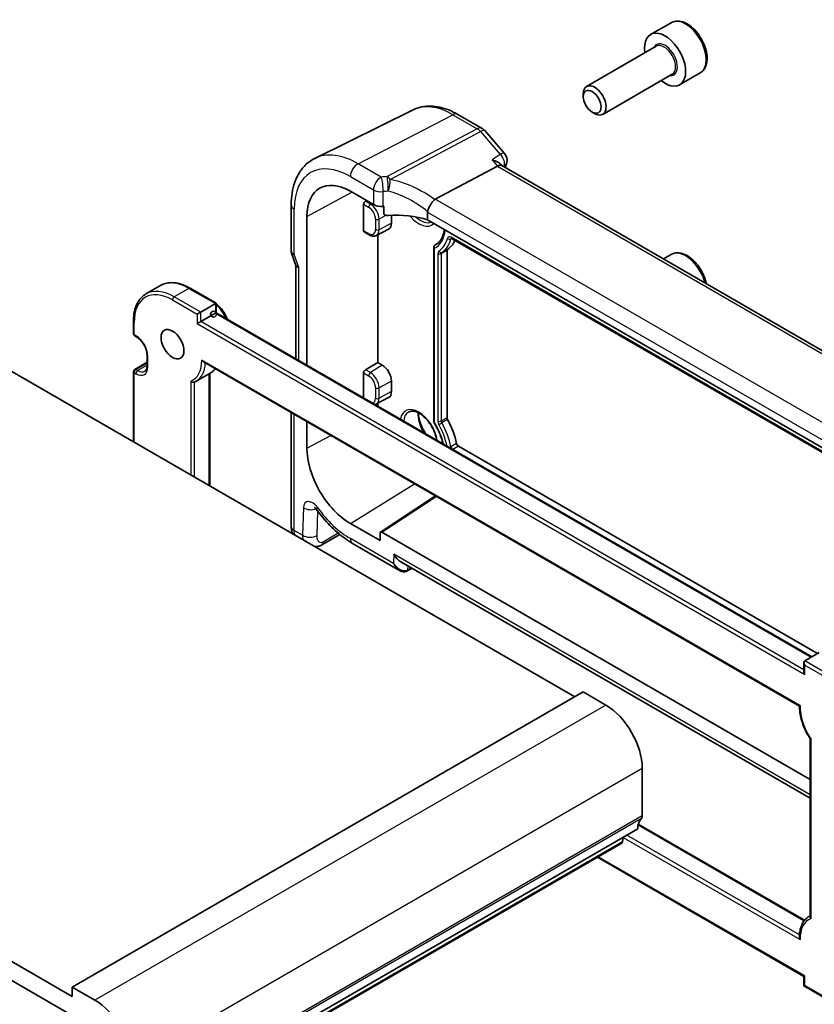
# Model space of a CAD drawing. Units: millimetres. Extents: x 22 to 2603, y 12 to 574.
# Drawn here: x 424 to 485, y 226 to 302 of the extents above; entities that cross this region are included whole.
import ezdxf

# ---------------------------------------------------------------- set-up
doc = ezdxf.new("R2010")
doc.units = ezdxf.units.MM
doc.header["$LTSCALE"] = 1.5
doc.layers.add('Visible (ISO)', color=7, linetype='Continuous', lineweight=35)
doc.layers.add('Visible Narrow (ISO)', color=7, linetype='Continuous', lineweight=25)

msp = doc.modelspace()

# ---------------------------------------------------------------- linework, layer by layer
at = {"layer": 'Visible (ISO)'}
for p, q in [((474.3956, 301.605), (472.8046, 300.6865)), ((473.2339, 299.7796), (467.8429, 296.6671)), ((474.4839, 297.6145), (469.0929, 294.5021)), ((476.6456, 297.7079), (475.0546, 296.7893)), ((467.584, 295.8695), (467.584, 296.0949)), ((454.3992, 294.8595), (446.783, 291.0913)), ((457.854, 294.5007), (459.7436, 293.4097)), ((468.2727, 294.6767), (468.4679, 294.564)), ((459.9483, 293.2406), (461.479, 291.4731)), ((456.1108, 287.9328), (460.9295, 290.4893)), ((461.2832, 290.5224), (461.1978, 290.6209)), ((503.8532, 265.9445), (461.261, 290.5352)), ((449.5344, 288.5414), (451.3267, 287.5066)), ((450.6993, 287.7754), (450.7802, 287.8221)), ((444.9464, 287.4935), (444.9464, 283.9409)), ((450.558, 285.4876), (450.558, 287.5361)), ((452.1339, 286.8073), (452.1339, 287.3789)), ((455.5229, 286.9325), (455.5229, 286.319)), ((446.1672, 275.0708), (446.1672, 286.5974)), ((452.7164, 286.683), (452.7164, 286.0822)), ((497.9931, 261.7989), (455.5229, 286.319)), ((450.6009, 285.3952), (450.99, 285.1705)), ((451.5503, 285.1238), (452.4968, 285.6176)), ((451.6557, 275.2636), (451.6557, 285.1788)), ((457.3802, 284.8905), (498.4012, 261.207)), ((455.9961, 284.2102), (455.9961, 270.7089)), ((456.0847, 284.3732), (456.3206, 284.5232)), ((457.0297, 283.9516), (457.0297, 270.9847)), ((444.9771, 283.7585), (445.3084, 282.8023)), ((474.3956, 283.6421), (473.7979, 283.297)), ((445.3, 282.8265), (445.3, 275.5715)), ((434.8186, 281.2378), (433.6872, 280.5847)), ((439.1278, 279.8698), (437.1186, 281.0298)), ((439.0692, 279.836), (437.9378, 279.1828)), ((439.1278, 279.135), (439.1278, 279.8698)), ((432.7174, 278.4888), (432.7174, 277.509)), ((439.0692, 279.1012), (437.9378, 278.448)), ((485.3019, 252.4764), (439.1278, 279.135)), ((432.8174, 277.3358), (432.9588, 277.2541)), ((420.1895, 276.3659), (466.9292, 249.3807)), ((433.778, 275.8352), (433.778, 275.0187)), ((432.8174, 274.7428), (433.778, 275.2974)), ((438.1498, 275.3186), (484.3364, 248.6527)), ((450.6993, 274.7114), (451.6557, 275.2636)), ((451.6557, 275.2636), (452.0093, 275.0595)), ((432.7174, 274.5696), (432.7174, 269.1329)), ((438.7186, 274.4828), (437.5872, 273.8297)), ((438.6328, 274.4333), (438.6328, 265.7176)), ((450.558, 272.5357), (450.558, 274.4722)), ((452.7164, 273.8348), (452.7164, 273.0183)), ((451.5503, 272.0599), (452.4968, 272.5536)), ((451.6557, 271.902), (451.6557, 272.1148)), ((444.9464, 271.3945), (444.9464, 262.5904)), ((446.1672, 268.6344), (446.1672, 270.6897)), ((457.9044, 268.7982), (485.7382, 252.7283)), ((451.8789, 262.1317), (456.127, 264.9394)), ((451.8409, 261.4707), (449.5344, 262.8023)), ((448.7105, 261.9491), (447.3216, 261.1473)), ((451.8409, 262.0423), (451.8409, 261.4707)), ((485.1847, 242.9545), (451.9822, 262.1239)), ((449.7001, 261.2619), (453.3326, 259.1647)), ((453.4514, 259.8309), (485.1847, 241.5097)), ((453.9526, 259.1251), (454.3132, 259.3333)), ((427.9676, 226.1514), (380.5915, 253.504)), ((485.8797, 252.81), (484.7483, 252.1568)), ((380.945, 251.8302), (427.6141, 224.8858)), ((484.6897, 252.0273), (484.6897, 251.2924)), ((467.5656, 249.7481), (427.9676, 226.8862)), ((467.5656, 249.7481), (469.3334, 248.7275)), ((485.1847, 246.0973), (485.1847, 232.3282)), ((472.1618, 243.8285), (472.1618, 240.1543)), ((471.8082, 239.1336), (432.2103, 216.2717)), ((471.8501, 239.5037), (484.7438, 232.0595)), ((470.5735, 238.0403), (430.9755, 215.1784)), ((470.681, 238.4829), (470.6333, 238.1427)), ((468.685, 236.95), (484.6897, 227.7097)), ((485.1847, 232.4114), (485.0989, 232.3618)), ((484.6897, 227.7097), (484.6897, 226.9749)), ((427.9676, 226.8862), (427.9676, 226.1514)), ((429.7354, 225.8656), (427.9676, 226.8862)), ((484.6897, 226.9749), (486.6989, 225.8148))]:
    msp.add_line(p, q, dxfattribs=at)
msp.add_circle((438.9278, 279.0195), 0.2309, dxfattribs=at)
for centre, radius, start, end in [((459.3436, 292.7169), 0.8, 40.893397, 60.000003), ((460.8743, 290.9494), 0.8, 347.459191, 40.893397), ((438.9278, 279.7544), 0.2309, 30.000003, 30.000003), ((432.9174, 277.509), 0.2, 180.000003, 240.000003), ((432.9174, 274.5696), 0.2, 120, 180.000003), ((484.8897, 227.8252), 0.2309, 209.994801, 210.000003), ((484.8897, 227.0903), 0.2309, 209.994801, 210.000003)]:
    msp.add_arc(centre, radius, start, end, dxfattribs=at)
for centre, major_axis, ratio, start_param, end_param in [((473.9296, 298.7379), (1.125, -1.9486), 0.5773503, 5.30142, 10.4065433), ((468.4679, 295.5846), (0.625, -1.0825), 0.5773503, 5.4977871, 10.2101761), ((460.7666, 289.8969), (-0.5152, -0.6239), 0.4311662, 3.2140306, 3.9470688), ((449.5344, 284.6533), (-2.381, 4.1239), 0.5773503, 5.4977872, 7.0685835), ((450.7044, 287.6149), (0.1054, 0.17), 0.5971344, 0.8390199, 2.3749097), ((457.2145, 286.6091), (-1.1476, 1.2933), 0.3562985, 6.1969569, 6.2913676), ((451.8924, 287.8104), (0.7999, -0.0234), 0.5568605, 3.9432671, 4.9552864), ((453.1955, 284.6351), (-4.9993, 0.1461), 0.5568605, 4.9426224, 4.9552864), ((453.1955, 283.9002), (-4.9993, 0.1461), 0.5568605, 4.2444927, 4.8756948), ((450.7044, 285.5664), (0.1054, 0.17), 0.5971344, 2.3749097, 3.1603079), ((452.0093, 286.4904), (0.5, -0.866), 0.5773503, 6.2584901, 7.0685835), ((454.8377, 287.7152), (2.15, -3.7239), 0.5773503, 0.0378139, 0.3886104), ((457.1711, 283.87), (-0.1, 0.1732), 0.5773503, 0.0378139, 0.7853982), ((446.1, 282.9611), (-0.7979, -0.1343), 0.4311662, 0.0724379, 0.7129602), ((437.7964, 279.1012), (0.2, 0.1155), 0.00001, 0.7781061, 2.3489794), ((437.7964, 278.3663), (-0.2, -0.1155), 0.00001, 3.9054015, 5.4768686), ((450.7044, 274.551), (0.1054, 0.17), 0.5971344, 0.8390199, 2.3749097), ((452.0093, 274.243), (0.5, -0.866), 0.5773503, 0.7853982, 2.3561946), ((452.0093, 273.4265), (0.5, -0.866), 0.5773503, 6.2584901, 7.0685835), ((457.1711, 270.903), (0.1, -0.1732), 0.5773503, 3.9269909, 4.6745752), ((454.8377, 269.7523), (2.15, -3.7239), 0.5773503, 1.055331, 1.5329826), ((449.5344, 266.6904), (-2.381, 4.1239), 0.5773503, 0.7853982, 2.3561946), ((457.9044, 268.9615), (0.1, -0.1732), 0.5773503, 4.1969237, 5.4977872), ((451.9824, 261.9604), (-0.1001, 0.1734), 0.5766475, 5.4983962, 7.0679745), ((453.4651, 260.7468), (-0.5411, 0.9715), 0.5873369, 1.5798329, 2.3652311), ((484.8897, 251.9118), (-0.1414, 0.2449), 0.5773503, 0, 1.5707963), ((484.8897, 251.177), (0.1414, -0.2449), 0.5773503, 3.9269908, 4.7123889), ((469.3334, 245.4615), (2, -3.4641), 0.5773503, 0.7853982, 2.3561945), ((473.2225, 238.3172), (-1, 1.7321), 0.5773503, 0.1418971, 0.7853982), ((471.8082, 240.3584), (0.25, -0.433), 0.5773503, 0.1418971, 0.7853982), ((470.4235, 238.3002), (0.15, -0.2598), 0.5773503, 0, 0.6365082), ((429.7354, 222.5996), (-2, 3.4641), 0.5773503, 3.9269908, 5.4977871)]:
    msp.add_ellipse(centre, major_axis=major_axis, ratio=ratio, start_param=start_param, end_param=end_param, dxfattribs=at)
for centre, major_axis in [((468.2727, 295.4719), (-0.487, 0.8435)), ((435.7458, 276.6925), (-0.625, 1.0825))]:
    msp.add_ellipse(centre, major_axis=major_axis, ratio=0.5773503, dxfattribs=at)
for points, knots in [([(476.6456, 297.7079), (476.767, 297.778), (476.8715, 297.8764), (477.0415, 298.1208), (477.1034, 298.2696), (477.183, 298.6139), (477.194, 298.8134), (477.1602, 299.2362), (477.1132, 299.4601), (476.9679, 299.9045), (476.8698, 300.125), (476.6331, 300.5424), (476.4946, 300.7393), (476.1891, 301.0922), (476.0219, 301.248), (475.6711, 301.5024), (475.4874, 301.6008), (475.1216, 301.7213), (474.9386, 301.7455), (474.6331, 301.7099), (474.5075, 301.6696), (474.3956, 301.605)], [6.1467482, 6.1467482, 6.1467482, 6.1467482, 6.411779, 6.411779, 6.7007444, 6.7007444, 7.0287902, 7.0287902, 7.3678531, 7.3678531, 7.7043167, 7.7043167, 8.0391687, 8.0391687, 8.3753971, 8.3753971, 8.7144023, 8.7144023, 9.0440955, 9.0440955, 9.2883408, 9.2883408, 9.2883408, 9.2883408]), ([(457.854, 294.5007), (457.6261, 294.6322), (457.3948, 294.7461), (456.9281, 294.9343), (456.6926, 295.0086), (456.2203, 295.113), (455.9834, 295.143), (455.5132, 295.1529), (455.2799, 295.1326), (454.8262, 295.0372), (454.606, 294.9619), (454.3992, 294.8595)], [1.57079633, 1.57079633, 1.57079633, 1.57079633, 1.72046267, 1.72046267, 1.87012901, 1.87012901, 2.01979536, 2.01979536, 2.1694617, 2.1694617, 2.31912804, 2.31912804, 2.31912804, 2.31912804]), ([(444.9464, 287.4935), (444.9464, 287.8071), (444.9687, 288.1126), (445.061, 288.7008), (445.1309, 288.9837), (445.3219, 289.5194), (445.4431, 289.7724), (445.7393, 290.2373), (445.9145, 290.4491), (446.315, 290.8162), (446.5402, 290.9711), (446.783, 291.0913)], [3.14159265, 3.14159265, 3.14159265, 3.14159265, 3.30608558, 3.30608558, 3.4705785, 3.4705785, 3.63507142, 3.63507142, 3.79956434, 3.79956434, 3.96405726, 3.96405726, 3.96405726, 3.96405726]), ([(460.5149, 290.9681), (460.5166, 290.9677), (460.5183, 290.9673), (460.6793, 290.9293), (460.8301, 290.8747), (461.0518, 290.7535), (461.1348, 290.6925), (461.1958, 290.6233), (461.1968, 290.6221), (461.1978, 290.6209)], [-0.128869604, -0.128869604, -0.128869604, -0.128869604, -0.128331046, -0.128331046, -0.077670176, -0.077670176, -0.03976903, -0.03976903, -0.039126282, -0.039126282, -0.039126282, -0.039126282]), ([(455.5237, 286.9492), (455.5305, 287.0183), (455.5512, 287.0994), (455.6215, 287.2804), (455.6664, 287.3707), (455.7695, 287.5459), (455.8263, 287.6287), (455.9453, 287.7799), (456.006, 287.8459), (456.0632, 287.899)], [-0.12402005, -0.12402005, -0.12402005, -0.12402005, -0.09197589, -0.09197589, -0.06128908, -0.06128908, -0.03097657, -0.03097657, 0, 0, 0, 0]), ([(452.463, 286.6709), (452.4248, 286.6685), (452.3835, 286.6694), (452.3038, 286.6793), (452.2655, 286.6883), (452.2045, 286.7126), (452.1738, 286.7307), (452.1494, 286.7595), (452.1436, 286.7683), (452.1359, 286.7873), (452.1339, 286.7975), (452.1339, 286.8073)], [0.03872423, 0.03872423, 0.03872423, 0.03872423, 0.050309152, 0.050309152, 0.061933142, 0.061933142, 0.072213883, 0.072213883, 0.075791444, 0.075791444, 0.079369005, 0.079369005, 0.079369005, 0.079369005]), ([(456.8208, 285.5697), (456.8093, 285.482), (456.7938, 285.3979), (456.7496, 285.2152), (456.7183, 285.1193), (456.6445, 284.9424), (456.6018, 284.8615), (456.5065, 284.7154), (456.4539, 284.6502), (456.3396, 284.5355), (456.278, 284.4859), (456.212, 284.444)], [0.13936127, 0.13936127, 0.13936127, 0.13936127, 0.24061971, 0.24061971, 0.37064053, 0.37064053, 0.50066136, 0.50066136, 0.63068218, 0.63068218, 0.760703, 0.760703, 0.760703, 0.760703]), ([(450.99, 285.1705), (451.0247, 285.1505), (451.0602, 285.133), (451.1329, 285.1039), (451.17, 285.0923), (451.2457, 285.076), (451.2843, 285.0714), (451.3619, 285.0706), (451.401, 285.0745), (451.4777, 285.0919), (451.5152, 285.1055), (451.5503, 285.1238)], [4.71238898, 4.71238898, 4.71238898, 4.71238898, 4.86452956, 4.86452956, 5.01667013, 5.01667013, 5.16881071, 5.16881071, 5.32095128, 5.32095128, 5.47309186, 5.47309186, 5.47309186, 5.47309186]), ([(457.3464, 284.9043), (457.3464, 284.9043), (457.3473, 284.9042), (457.3514, 284.9033), (457.3554, 284.9022), (457.3661, 284.8979), (457.3727, 284.8948), (457.3802, 284.8905)], [4.30049548, 4.30049548, 4.30049548, 4.30049548, 4.40810783, 4.40810783, 4.5602484, 4.5602484, 4.71238898, 4.71238898, 4.71238898, 4.71238898]), ([(444.9771, 283.7585), (444.9731, 283.7701), (444.9695, 283.7819), (444.9629, 283.8057), (444.96, 283.8178), (444.9551, 283.8422), (444.953, 283.8546), (444.9497, 283.8792), (444.9485, 283.8916), (444.9468, 283.9163), (444.9464, 283.9286), (444.9464, 283.9409)], [-0.93027402, -0.93027402, -0.93027402, -0.93027402, -0.90129886, -0.90129886, -0.87232369, -0.87232369, -0.84334853, -0.84334853, -0.81437336, -0.81437336, -0.78539819, -0.78539819, -0.78539819, -0.78539819]), ([(455.9961, 284.2102), (455.9961, 284.2265), (455.9983, 284.243), (456.0072, 284.2774), (456.0147, 284.2954), (456.0355, 284.3298), (456.0496, 284.3461), (456.0718, 284.3644), (456.0781, 284.369), (456.0847, 284.3732)], [0, 0, 0, 0, 0.004908628, 0.004908628, 0.010661645, 0.010661645, 0.016965444, 0.016965444, 0.019302126, 0.019302126, 0.019302126, 0.019302126]), ([(477.1327, 281.3716), (477.1094, 281.4871), (477.0783, 281.6038), (476.9679, 281.9416), (476.8698, 282.1621), (476.6331, 282.5794), (476.4946, 282.7763), (476.1891, 283.1293), (476.0219, 283.2851), (475.6711, 283.5395), (475.4874, 283.6379), (475.1216, 283.7584), (474.9386, 283.7826), (474.6331, 283.7469), (474.5075, 283.7067), (474.3956, 283.6421)], [7.1908768, 7.1908768, 7.1908768, 7.1908768, 7.3678531, 7.3678531, 7.7043167, 7.7043167, 8.0391687, 8.0391687, 8.3753971, 8.3753971, 8.7144023, 8.7144023, 9.0440955, 9.0440955, 9.2883408, 9.2883408, 9.2883408, 9.2883408]), ([(437.1186, 281.0298), (436.9552, 281.1241), (436.791, 281.2042), (436.4638, 281.3332), (436.301, 281.3822), (435.98, 281.4471), (435.8219, 281.463), (435.5143, 281.4596), (435.3649, 281.4403), (435.0798, 281.3657), (434.9443, 281.3104), (434.8186, 281.2378)], [1.57079633, 1.57079633, 1.57079633, 1.57079633, 1.72787595, 1.72787595, 1.88495557, 1.88495557, 2.04203519, 2.04203519, 2.19911481, 2.19911481, 2.35619443, 2.35619443, 2.35619443, 2.35619443]), ([(433.6872, 280.5847), (433.5616, 280.5121), (433.4459, 280.4224), (433.2387, 280.2128), (433.1473, 280.093), (432.9906, 279.8283), (432.9253, 279.6835), (432.821, 279.3731), (432.782, 279.2075), (432.7302, 278.8597), (432.7174, 278.6774), (432.7174, 278.4888)], [2.35619443, 2.35619443, 2.35619443, 2.35619443, 2.51327407, 2.51327407, 2.67035372, 2.67035372, 2.82743336, 2.82743336, 2.98451301, 2.98451301, 3.14159265, 3.14159265, 3.14159265, 3.14159265]), ([(439.1278, 279.8445), (439.239, 279.7567), (439.346, 279.6551), (439.5774, 279.396), (439.697, 279.2311), (439.8806, 278.9176), (439.9511, 278.773), (440.0087, 278.6264)], [4.89429825, 4.89429825, 4.89429825, 4.89429825, 5.15133272, 5.15133272, 5.48684315, 5.48684315, 5.75171979, 5.75171979, 5.75171979, 5.75171979]), ([(433.778, 275.8352), (433.778, 275.921), (433.7671, 276.0167), (433.7216, 276.2188), (433.6868, 276.3253), (433.5955, 276.5372), (433.5387, 276.6425), (433.4094, 276.8395), (433.3368, 276.9311), (433.1851, 277.09), (433.106, 277.1575), (433.005, 277.2263), (432.9817, 277.2409), (432.9588, 277.2541)], [6.2831853, 6.2831853, 6.2831853, 6.2831853, 6.5730817, 6.5730817, 6.868266, 6.868266, 7.167614, 7.167614, 7.4676006, 7.4676006, 7.7644859, 7.7644859, 7.8539816, 7.8539816, 7.8539816, 7.8539816]), ([(438.1498, 275.3186), (438.1398, 275.3243), (438.13, 275.3309), (438.099, 275.3541), (438.0789, 275.3733), (438.0415, 275.4162), (438.0241, 275.4405), (438.0084, 275.4667), (438.0079, 275.4676), (438.0074, 275.4684)], [-0.020959832, -0.020959832, -0.020959832, -0.020959832, -0.017260943, -0.017260943, -0.008874051, -0.008874051, 0, 0, 0.000286724, 0.000286724, 0.000286724, 0.000286724]), ([(433.6088, 274.5968), (433.6271, 274.6073), (433.6441, 274.6204), (433.6764, 274.653), (433.6917, 274.6727), (433.7198, 274.7203), (433.7327, 274.7482), (433.7542, 274.8124), (433.763, 274.8487), (433.7748, 274.9286), (433.778, 274.9722), (433.778, 275.0187)], [5.49778708, 5.49778708, 5.49778708, 5.49778708, 5.65486673, 5.65486673, 5.81194637, 5.81194637, 5.96902602, 5.96902602, 6.12610566, 6.12610566, 6.28318531, 6.28318531, 6.28318531, 6.28318531]), ([(439.0737, 274.7851), (439.0463, 274.752), (439.0175, 274.7203), (438.9067, 274.609), (438.8165, 274.5394), (438.7186, 274.4828)], [0.5733746, 0.5733746, 0.5733746, 0.5733746, 0.63085134, 0.63085134, 0.78539823, 0.78539823, 0.78539823, 0.78539823]), ([(437.4257, 273.7511), (437.4132, 273.746), (437.3996, 273.7426), (437.3629, 273.7381), (437.3392, 273.7395), (437.2893, 273.75), (437.2635, 273.7598), (437.2247, 273.7811), (437.2107, 273.7904), (437.1845, 273.8112), (437.1724, 273.8226), (437.161, 273.8353), (437.1605, 273.8359), (437.16, 273.8364)], [0.002311767, 0.002311767, 0.002311767, 0.002311767, 0.007129731, 0.007129731, 0.014595468, 0.014595468, 0.022806266, 0.022806266, 0.027827686, 0.027827686, 0.032904027, 0.032904027, 0.033125326, 0.033125326, 0.033125326, 0.033125326]), ([(437.4257, 273.7511), (437.4368, 273.7555), (437.4479, 273.7602), (437.4699, 273.7698), (437.4808, 273.7747), (437.5025, 273.7849), (437.5133, 273.7901), (437.5347, 273.8009), (437.5453, 273.8064), (437.5664, 273.8178), (437.5769, 273.8237), (437.5872, 273.8297)], [5.415929184, 5.415929184, 5.415929184, 5.415929184, 5.432300764, 5.432300764, 5.448672343, 5.448672343, 5.465043922, 5.465043922, 5.481415502, 5.481415502, 5.497787081, 5.497787081, 5.497787081, 5.497787081]), ([(456.2136, 269.2705), (456.2097, 269.298), (456.2053, 269.3259), (456.1701, 269.5245), (456.119, 269.7039), (455.9786, 270.0625), (455.8891, 270.2418), (455.6806, 270.58), (455.5617, 270.7389), (455.3082, 271.0188), (455.1738, 271.1398), (454.9062, 271.3322), (454.7732, 271.4038), (454.5239, 271.4951), (454.4082, 271.5145), (454.2, 271.5082), (454.1099, 271.4805), (454.0328, 271.4314)], [6.4575684, 6.4575684, 6.4575684, 6.4575684, 6.507544, 6.507544, 6.8114782, 6.8114782, 7.1183194, 7.1183194, 7.4259726, 7.4259726, 7.7320439, 7.7320439, 8.0348383, 8.0348383, 8.3384668, 8.3384668, 8.664075, 8.664075, 8.664075, 8.664075]), ([(454.8166, 271.3747), (454.8145, 271.2309), (454.8303, 271.073), (454.9012, 270.7301), (454.9596, 270.5441), (455.1146, 270.1751), (455.2117, 269.9921), (455.3358, 269.8012), (455.3489, 269.7816), (455.3622, 269.762)], [3.12541178, 3.12541178, 3.12541178, 3.12541178, 3.4064847, 3.4064847, 3.71131255, 3.71131255, 4.0187536, 4.0187536, 4.05442401, 4.05442401, 4.05442401, 4.05442401]), ([(456.0234, 270.6118), (456.0142, 270.6268), (456.0074, 270.6434), (455.9985, 270.6762), (455.9961, 270.6927), (455.9961, 270.7089)], [0, 0, 0, 0, 0.005290551, 0.005290551, 0.010183093, 0.010183093, 0.010183093, 0.010183093]), ([(456.0234, 270.6118), (456.1131, 270.4648), (456.1968, 270.3139), (456.3507, 270.0072), (456.4208, 269.8514), (456.546, 269.5386), (456.601, 269.3814), (456.6725, 269.1436), (456.6948, 269.062), (456.7149, 268.981)], [5.45576402, 5.45576402, 5.45576402, 5.45576402, 5.59905476, 5.59905476, 5.7423455, 5.7423455, 5.88563624, 5.88563624, 5.96077084, 5.96077084, 5.96077084, 5.96077084]), ([(446.9195, 263.8778), (446.9, 263.9051), (446.8796, 263.9301), (446.8414, 263.9719), (446.8234, 263.9892), (446.7931, 264.0153), (446.7804, 264.0246), (446.7624, 264.0365), (446.7567, 264.0394), (446.7556, 264.0399), (446.7555, 264.0399), (446.7555, 264.0399)], [0.955476, 0.955476, 0.955476, 0.955476, 1.14914402, 1.14914402, 1.33151624, 1.33151624, 1.49970728, 1.49970728, 1.65807353, 1.65807353, 1.67527395, 1.67527395, 1.67527395, 1.67527395]), ([(446.9195, 263.8778), (447.0776, 263.6575), (447.2429, 263.4441), (447.5856, 263.034), (447.7631, 262.8373), (448.1282, 262.4633), (448.3159, 262.286), (448.6995, 261.9533), (448.8954, 261.7979), (449.2934, 261.5112), (449.4956, 261.3799), (449.7001, 261.2619)], [4.09706866, 4.09706866, 4.09706866, 4.09706866, 4.22013272, 4.22013272, 4.34319679, 4.34319679, 4.46626085, 4.46626085, 4.58932492, 4.58932492, 4.71238898, 4.71238898, 4.71238898, 4.71238898]), ([(445.068, 262.0022), (445.0657, 262.0069), (445.0635, 262.0117), (445.0154, 262.114), (444.9848, 262.2187), (444.9525, 262.4122), (444.9464, 262.5014), (444.9464, 262.5904)], [0.05571602, 0.05571602, 0.05571602, 0.05571602, 0.057428715, 0.057428715, 0.092657229, 0.092657229, 0.121686124, 0.121686124, 0.121686124, 0.121686124]), ([(447.3216, 261.1473), (447.2152, 261.0858), (447.0979, 261.0434), (446.9178, 261.0118), (446.8554, 261.0065), (446.7929, 261.0064)], [0, 0, 0, 0, 0.039479341, 0.039479341, 0.059817782, 0.059817782, 0.059817782, 0.059817782]), ([(453.9526, 259.1251), (453.9149, 259.1034), (453.8743, 259.0867), (453.7907, 259.0645), (453.7476, 259.0589), (453.6617, 259.0575), (453.6187, 259.0617), (453.5343, 259.0784), (453.4927, 259.0909), (453.4113, 259.1228), (453.3715, 259.1422), (453.3326, 259.1647)], [0, 0, 0, 0, 0.15707963, 0.15707963, 0.31415925, 0.31415925, 0.47123888, 0.47123888, 0.62831851, 0.62831851, 0.78539813, 0.78539813, 0.78539813, 0.78539813]), ([(484.3363, 248.6527), (484.3363, 248.6528), (484.3371, 248.6533), (484.3415, 248.656), (484.3481, 248.6597), (484.3669, 248.6702), (484.3795, 248.6772), (484.3949, 248.6855), (484.3954, 248.6858), (484.3959, 248.686)], [0.017160575, 0.017160575, 0.017160575, 0.017160575, 0.020679068, 0.020679068, 0.02898675, 0.02898675, 0.03777699, 0.03777699, 0.038061005, 0.038061005, 0.038061005, 0.038061005]), ([(484.3363, 248.6527), (484.338, 248.491), (484.3518, 248.3237), (484.4025, 247.9824), (484.4395, 247.8083), (484.5352, 247.4581), (484.5941, 247.2819), (484.7318, 246.9322), (484.8108, 246.7587), (484.9864, 246.4191), (485.0832, 246.253), (485.1875, 246.0929)], [3.1537377, 3.1537377, 3.1537377, 3.1537377, 3.32706311, 3.32706311, 3.50038852, 3.50038852, 3.67371393, 3.67371393, 3.84703934, 3.84703934, 4.02036475, 4.02036475, 4.02036475, 4.02036475]), ([(485.1875, 246.0929), (485.1892, 246.0904), (485.1915, 246.0881), (485.1993, 246.0829), (485.2058, 246.0805), (485.2217, 246.0769), (485.2312, 246.0759), (485.2423, 246.0755), (485.2428, 246.0755), (485.2433, 246.0755)], [-0.013315903, -0.013315903, -0.013315903, -0.013315903, -0.010131904, -0.010131904, -0.005093505, -0.005093505, 0, 0, 0.000222047, 0.000222047, 0.000222047, 0.000222047]), ([(485.0989, 232.3618), (485.001, 232.3053), (484.9108, 232.2356), (484.7492, 232.0735), (484.6779, 231.9811), (484.5555, 231.7778), (484.5043, 231.6669), (484.4223, 231.43), (484.3913, 231.304), (484.3491, 231.0398), (484.3379, 230.9017), (484.3364, 230.7589)], [2.35619443, 2.35619443, 2.35619443, 2.35619443, 2.51074132, 2.51074132, 2.66528821, 2.66528821, 2.8198351, 2.8198351, 2.97438199, 2.97438199, 3.12892888, 3.12892888, 3.12892888, 3.12892888]), ([(485.2433, 232.1918), (485.2428, 232.1923), (485.2423, 232.1929), (485.2312, 232.2057), (485.2217, 232.2187), (485.2058, 232.2454), (485.1993, 232.2591), (485.1881, 232.2914), (485.1847, 232.3101), (485.1847, 232.3282)], [-0.066252614, -0.066252614, -0.066252614, -0.066252614, -0.066030566, -0.066030566, -0.060937061, -0.060937061, -0.055898662, -0.055898662, -0.049132442, -0.049132442, -0.049132442, -0.049132442]), ([(484.3364, 230.7589), (484.3362, 230.7468), (484.3369, 230.7346), (484.3415, 230.6956), (484.3481, 230.6686), (484.3669, 230.6149), (484.3795, 230.5878), (484.3949, 230.5614), (484.3954, 230.5606), (484.3959, 230.5598)], [-0.021116485, -0.021116485, -0.021116485, -0.021116485, -0.017260943, -0.017260943, -0.008874051, -0.008874051, 0, 0, 0.000286724, 0.000286724, 0.000286724, 0.000286724])]:
    msp.add_open_spline(points, degree=3, knots=knots, dxfattribs=at)
for points in [[(461.6552, 290.7757), (461.6245, 290.6375), (461.5943, 290.4989), (461.5648, 290.3598)], [(455.5237, 286.9492), (455.5232, 286.9437), (455.5229, 286.9382), (455.5229, 286.9325)], [(451.4487, 272.0215), (451.4838, 272.0302), (451.5181, 272.043), (451.5503, 272.0599)]]:
    msp.add_open_spline(points, degree=3, dxfattribs=at)
at = {"layer": 'Visible Narrow (ISO)'}
for p, q in [((450.1297, 290.6765), (457.4836, 294.4772)), ((457.4836, 294.4772), (459.3732, 293.3863)), ((459.3732, 293.3863), (452.378, 289.675)), ((452.6306, 289.4603), (459.6258, 293.1715)), ((459.6258, 293.1715), (461.1565, 291.404)), ((451.922, 289.6417), (450.1297, 290.6765)), ((460.5149, 290.9681), (460.9295, 290.4893)), ((460.9295, 290.4893), (503.5351, 265.8909)), ((449.5344, 289.6805), (451.3267, 288.6457)), ((446.1672, 286.5974), (449.652, 288.4735)), ((451.3267, 288.6457), (451.3267, 287.5066)), ((452.0721, 287.3724), (452.0721, 288.5222)), ((451.0851, 287.5526), (450.6993, 287.7754)), ((498.5957, 263.4041), (456.1108, 287.9328)), ((445.1807, 283.6552), (445.1807, 287.1669)), ((450.558, 287.5361), (450.9486, 287.3106)), ((451.1633, 287.6009), (451.0851, 287.5526)), ((455.5229, 286.9325), (497.9931, 262.4124)), ((451.4821, 286.3866), (451.4821, 285.5701)), ((452.3095, 286.6796), (451.7599, 286.3838)), ((451.7599, 285.5673), (451.7599, 286.3838)), ((450.9486, 285.262), (450.558, 285.4876)), ((452.7164, 286.0822), (451.7599, 285.5673)), ((457.3881, 284.8859), (457.3245, 284.8522)), ((498.3531, 261.3024), (457.3388, 284.982)), ((456.0547, 270.6311), (456.0547, 284.1247)), ((456.3179, 284.521), (456.0908, 284.3766)), ((457.0297, 283.9516), (456.5855, 283.7125)), ((457.0674, 284.0409), (456.6272, 283.8112)), ((445.5343, 282.6345), (445.1807, 283.6552)), ((456.3077, 283.7153), (456.3077, 270.7484)), ((456.5855, 270.7456), (456.5855, 283.7125)), ((445.5343, 275.4362), (445.5343, 282.6345)), ((437.0186, 281.0199), (435.8872, 280.3667)), ((437.0186, 281.0199), (439.0692, 279.836)), ((435.7458, 280.1218), (437.655, 279.0195)), ((437.9378, 279.1828), (435.8872, 280.3667)), ((439.0692, 279.836), (439.0692, 279.1012)), ((437.655, 279.0195), (437.655, 278.2847)), ((437.9378, 278.448), (437.9378, 279.1828)), ((439.0692, 279.1012), (485.2433, 252.4425)), ((432.776, 277.4273), (432.776, 278.4071)), ((437.655, 278.2847), (484.7483, 251.0953)), ((484.6897, 251.4557), (437.9378, 278.448)), ((432.9174, 277.3457), (432.776, 277.4273)), ((433.8366, 274.937), (433.8366, 275.7535)), ((484.3959, 248.686), (438.0074, 275.4684)), ((432.9174, 274.7329), (433.778, 275.2298)), ((433.0588, 274.6512), (432.9174, 274.7329)), ((433.778, 275.0665), (433.0588, 274.6512)), ((451.0851, 274.4887), (450.6993, 274.7114)), ((452.0093, 275.0595), (451.0851, 274.4887)), ((432.776, 274.4879), (432.9174, 274.4063)), ((432.776, 269.0991), (432.776, 274.4879)), ((438.5742, 274.3995), (438.5742, 265.7514)), ((450.558, 274.4722), (450.9486, 274.2467)), ((437.16, 273.8364), (437.16, 266.5679)), ((437.4429, 266.4046), (437.4429, 273.7581)), ((451.4821, 273.3226), (451.4821, 272.5061)), ((452.7164, 273.8348), (451.7599, 273.3198)), ((451.7599, 272.5033), (451.7599, 273.3198)), ((452.7164, 273.0183), (451.7599, 272.5033)), ((445.1807, 262.2638), (445.1807, 271.2592)), ((457.0297, 270.9847), (456.5855, 270.7456)), ((457.0674, 270.8519), (456.6272, 270.5987)), ((446.1672, 268.6344), (448.0093, 269.6262)), ((457.7681, 268.9966), (457.3245, 268.7525)), ((457.9044, 268.7982), (457.4828, 268.5377)), ((449.5344, 262.8023), (454.5078, 265.8743)), ((451.9822, 262.1239), (456.1885, 264.9039)), ((445.889, 264.023), (445.8234, 261.8927)), ((446.9544, 261.8701), (447.0123, 263.7504)), ((445.8234, 261.8927), (445.1807, 262.2638)), ((448.6002, 262.0406), (447.425, 261.362)), ((452.8772, 259.6982), (449.5344, 261.6281)), ((452.8994, 260.4202), (452.8772, 259.6982)), ((485.1847, 241.7803), (452.8994, 260.4202)), ((453.9939, 259.211), (454.0032, 259.5123)), ((454.2595, 259.3644), (453.9939, 259.211)), ((486.7989, 250.9729), (484.7483, 252.1568)), ((484.7483, 251.8302), (486.6575, 250.7279)), ((484.7483, 251.0953), (484.7483, 251.8302)), ((469.3334, 248.7275), (429.7354, 225.8656)), ((485.2433, 232.1918), (485.2433, 246.0755)), ((472.1618, 243.8285), (432.5638, 220.9666)), ((472.0911, 239.9501), (432.4931, 217.0882)), ((472.1618, 240.1543), (432.5638, 217.2924)), ((471.8368, 239.4438), (484.7071, 232.0131)), ((470.6333, 238.1427), (431.0353, 215.2808)), ((470.6804, 238.4784), (484.3959, 230.5598)), ((484.3422, 230.9174), (470.9597, 238.6438)), ((484.7483, 227.7435), (468.7436, 236.9839)), ((484.7483, 227.0087), (484.7483, 227.7435)), ((486.6575, 225.9064), (484.7483, 227.0087))]:
    msp.add_line(p, q, dxfattribs=at)
for centre, major_axis, ratio, start_param, end_param in [((475.5206, 299.6565), (-1.125, 1.9486), 0.5773503, 3.1415927, 6.2831853), ((473.9296, 298.7379), (0.675, -1.1691), 0.5773503, 5.8958687, 9.8120946), ((473.8589, 298.6971), (-0.625, 1.0825), 0.5773503, 3.1415927, 6.2831853), ((457.4836, 289.2428), (-3.2054, 5.5519), 0.5773503, 5.4977872, 6.2461189), ((457.454, 293.8078), (0.4, 0.6928), 0.5773503, 0, 0.7330383), ((459.3436, 292.7169), (0.4, 0.6928), 0.5773503, 0, 0.7330383), ((459.3436, 292.7169), (0.3749, -0.7067), 0.6138614, 1.914216, 2.3772166), ((459.3436, 292.7169), (0.6047, 0.5237), 0.2581989, 0, 0.8779141), ((450.1297, 284.997), (-3.4779, 6.024), 0.5773503, 5.4977872, 6.2461189), ((460.8743, 290.9494), (0.6047, 0.5237), 0.2581989, 0, 0.8779141), ((449.5344, 284.6533), (-3.0785, 5.3321), 0.5773503, 5.4977872, 7.0685835), ((450.1001, 290.0071), (-0.4, -0.6928), 0.5773503, 3.8746309, 5.4977871), ((460.8743, 290.9494), (0.4496, -0.6617), 0.6351298, 0.5185749, 1.8460989), ((460.8743, 290.9494), (0.7809, -0.1737), 0.6910903, 5.7249599, 6.2831853), ((509.1663, 250.4451), (34.5868, -59.9061), 0.5773503, 3.7031828, 3.7050608), ((451.8924, 288.9723), (-0.4, -0.6928), 0.5773503, 3.8746309, 5.4977871), ((453.2251, 286.5103), (-5.7984, 0.2503), 0.5463791, 4.8825549, 4.9625867), ((451.8924, 288.9723), (-0.0764, 0.7963), 0.208905, 4.091859, 5.6904048), ((452.3484, 289.0056), (0.0404, -0.799), 0.1434256, 0.9547652, 2.5567713), ((452.3484, 289.0056), (-0.3749, 0.7067), 0.6138614, 5.0558087, 5.5188093), ((452.3484, 289.0056), (0.1566, 0.7845), 0.3011076, 4.1520052, 5.3893258), ((453.4778, 284.4121), (-5.2012, 3.8133), 0.6730554, 4.708767, 5.3173751), ((451.8924, 288.9723), (-0.8, 0), 0.5773502, 0.7853981, 1.7974174), ((453.1955, 285.8409), (4.9982, -0.2483), 0.5413074, 1.7442722, 1.824304), ((453.1955, 283.9574), (-4.3312, 3.8011), 0.6572023, 4.751192, 5.3821356), ((445.7464, 287.4935), (-0.8, 0), 0.5773502, 0, 0.7853981), ((451.09, 287.3923), (-0.1, -0.1732), 0.5773503, 3.9618974, 5.4977871), ((450.9486, 286.6946), (0.3772, -0.6534), 0.5773503, 0.7853982, 2.3561946), ((451.0851, 286.7734), (-0.4772, 0.8265), 0.5773503, 3.9269909, 5.4977872), ((451.6235, 286.4682), (-0.2, 0), 0.5773502, 0.7853981, 2.3212879), ((454.8377, 287.7152), (1.0286, -1.7815), 0.5773503, 5.0174541, 6.4304601), ((454.984, 287.7997), (0.9286, -1.6084), 0.5773503, 5.2289096, 6.1877905), ((450.9486, 285.8781), (0.3772, -0.6534), 0.5773503, 5.4977872, 7.0685835), ((451.6235, 285.6517), (-0.2, 0), 0.5773502, 0.7853981, 2.3212879), ((451.0851, 285.9569), (0.4772, -0.8265), 0.5773503, 6.2584901, 7.0685835), ((454.272, 287.3886), (1.8605, -3.2225), 0.5773503, 6.2421625, 6.9540123), ((451.09, 285.3437), (-0.1, -0.1732), 0.5773503, 5.4977871, 6.2831853), ((454.272, 287.3886), (2.0395, -3.5325), 0.5773503, 0.0378139, 0.5154654), ((454.4085, 287.4674), (2.1394, -3.7056), 0.5773503, 0.0378139, 0.5154654), ((457.3388, 284.6382), (-0.2105, 0.3647), 0.5773503, 5.4977872, 6.7986507), ((457.1932, 284.9772), (-0.1927, 0.0536), 0.7104038, 0.9620044, 2.4978941), ((457.4752, 284.717), (-0.1106, 0.1916), 0.5773503, 0.0894924, 0.5154654), ((457.4802, 285.0637), (-0.1, -0.1732), 0.5773503, 5.4977871, 6.2831853), ((445.7464, 283.9818), (0.7995, 0.0564), 0.5243483, 3.104597, 3.8899951), ((454.4085, 287.4674), (1.7606, -3.0494), 0.5773503, 6.2396681, 6.3078805), ((456.6055, 283.5434), (-0.2105, 0.3647), 0.5773503, 0.0378139, 0.7853982), ((456.5285, 283.9848), (0.1111, -0.1663), 0.8159129, 4.6589757, 6.1948654), ((456.7419, 283.6222), (-0.1106, 0.1916), 0.5773503, 0.0378139, 0.7853982), ((475.5206, 281.6935), (-1.125, 1.9486), 0.5773503, 4.2648087, 6.2831853), ((445.7464, 283.9818), (-0.7708, -0.2186), 0.3258179, 0.0186347, 0.659157), ((456.4491, 283.7969), (-0.2, 0), 0.5773502, 0.7853981, 2.3212879), ((437.0186, 277.4273), (-2.2, 3.8105), 0.5773503, 5.4977872, 6.2831853), ((435.8872, 276.7741), (-2.2, 3.8105), 0.5773503, 5.4977872, 6.2831853), ((437.0186, 280.8566), (0.1, 0.1732), 0.5773503, 0, 0.7853981), ((435.7458, 276.6925), (-2.1, 3.6373), 0.5773503, 5.4977872, 7.0685835), ((435.8872, 280.2034), (-0.1, -0.1732), 0.5773503, 3.9269908, 5.4977871), ((438.7864, 278.448), (0.95, -1.6454), 0.5773503, 1.3918034, 2.0992489), ((432.9174, 278.4888), (-0.2, 0), 0.5773502, 0, 0.7853981), ((432.9174, 277.509), (-0.2, 0), 0.5773502, 0, 0.7853981), ((432.9174, 277.509), (-0.1, -0.1732), 0.5773503, 5.4977871, 6.2831853), ((432.9174, 276.2842), (-0.65, 1.1258), 0.5773503, 3.9269909, 5.4977872), ((433.0588, 277.4273), (-0.1, -0.1732), 0.5773503, 5.4977871, 6.2831853), ((433.978, 275.8352), (-0.2, 0), 0.5773502, 0, 0.7853981), ((435.7458, 276.6925), (1.6, -2.7713), 0.5773503, 6.1729187, 7.0998386), ((432.9174, 274.5696), (-0.1, -0.1732), 0.5773503, 3.9269908, 5.4977871), ((432.9174, 274.5696), (-0.1, 0.1732), 0.5773503, 5.4977872, 6.2831853), ((432.9174, 275.4677), (0.65, -1.1258), 0.5773503, 5.4977872, 7.0685835), ((433.0588, 274.4879), (0.1, 0.1732), 0.5773503, 0.7853981, 2.3561945), ((433.0588, 275.5494), (0.55, -0.9526), 0.5773503, 5.4977872, 6.2831853), ((433.978, 275.0187), (-0.2, 0), 0.5773502, 0, 0.7853981), ((435.8872, 276.7741), (1.7, -2.9445), 0.5773503, 0, 0.731595), ((437.0186, 277.4273), (1.7, -2.9445), 0.5773503, 0, 0.2334285), ((432.9174, 274.5696), (-0.2, 0), 0.5773502, 0, 0.7853981), ((451.09, 274.3283), (-0.1, -0.1732), 0.5773503, 3.9618974, 5.4977871), ((450.9486, 273.6306), (0.3772, -0.6534), 0.5773503, 0.7853982, 2.3561946), ((451.0851, 273.7094), (-0.4772, 0.8265), 0.5773503, 3.9269909, 5.4977872), ((451.6235, 273.4043), (-0.2, 0), 0.5773502, 0.7853981, 2.3212879), ((450.9486, 272.8141), (0.3772, -0.6534), 0.5773503, 6.1106805, 7.0685835), ((451.6235, 272.5878), (-0.2, 0), 0.5773502, 0.7853981, 2.3212879), ((451.0851, 272.8929), (0.4772, -0.8265), 0.5773503, 6.2584901, 7.0685835), ((454.8377, 269.7523), (-1.0286, 1.7815), 0.5773503, 4.1141905, 6.8813839), ((454.984, 269.8368), (-0.9286, 1.6084), 0.5773503, 0.0246952, 0.6905643), ((456.1154, 270.49), (0.9566, -1.6568), 0.5773503, 3.8430108, 4.7666447), ((454.272, 269.4257), (-1.8605, 3.2225), 0.5773503, 4.2504805, 4.7534119), ((456.4491, 270.83), (-0.2, 0), 0.5773502, 0.7853981, 2.3212879), ((456.6055, 270.5764), (0.2105, -0.3647), 0.5773503, 3.9269909, 4.6745752), ((456.5285, 270.5504), (-0.1753, -0.0962), 0.0308674, 0.6158169, 2.1517066), ((454.272, 269.4257), (2.0395, -3.5325), 0.5773503, 1.0796137, 1.5329826), ((456.7419, 270.6552), (-0.1106, 0.1916), 0.5773503, 0.7853982, 1.5329826), ((454.4085, 269.5045), (-2.1394, 3.7056), 0.5773503, 4.1969237, 4.6745752), ((457.1932, 268.7905), (-0.1957, -0.0412), 0.4024836, 1.4613501, 2.2183311), ((457.4752, 268.7137), (-0.1106, 0.1916), 0.5773503, 1.055331, 2.0392059), ((446.5957, 263.5865), (-0.5, 0.866), 0.5773503, 4.8824669, 7.0336769), ((446.4547, 264.3496), (-0.7996, 0.0246), 0.5971478, 0.8034714, 2.1424187), ((447.5695, 264.3442), (-0.65, -0.4664), 0.1381995, 5.660838, 6.2831853), ((449.5344, 266.6904), (-3.1, 5.3694), 0.5773503, 1.7408742, 2.3561946), ((445.7464, 262.5904), (-0.8, 0), 0.5773502, 0, 0.7853981), ((446.3891, 262.2193), (0.7996, -0.0246), 0.5971478, 3.9450641, 5.5158604), ((447.0716, 261.5803), (0.25, -0.433), 0.5773503, 0, 0.7504916), ((450.1001, 261.9547), (-0.4, -0.6928), 0.5773503, 5.4977871, 6.2831853), ((453.4429, 260.0248), (0.5968, -0.7833), 0.6602911, 4.6279749, 6.1987712), ((453.4429, 260.0248), (0.3459, -0.9199), 0.6596051, 4.8210425, 5.6064407), ((453.8526, 259.2983), (0.1, -0.1732), 0.5773503, 0, 0.7504916), ((486.6575, 247.2986), (-1.6, 2.7713), 0.5773503, 0.7541431, 1.681063), ((486.6575, 229.3357), (-1.6, 2.7713), 0.5773503, 6.1729187, 7.0998386), ((486.7989, 229.4173), (-1.7, 2.9445), 0.5773503, 6.2339163, 6.2831853)]:
    msp.add_ellipse(centre, major_axis=major_axis, ratio=ratio, start_param=start_param, end_param=end_param, dxfattribs=at)
for points in [[(461.1565, 291.404), (460.9427, 291.2587), (460.7288, 291.1134), (460.5149, 290.9681)], [(461.3908, 290.4602), (461.4182, 290.4789), (461.4457, 290.4975), (461.4731, 290.5162)], [(456.0908, 284.3766), (456.0887, 284.3756), (456.0867, 284.3744), (456.0847, 284.3732)], [(445.2198, 261.915), (445.1932, 262.0158), (445.1807, 262.137), (445.1807, 262.2638)]]:
    msp.add_open_spline(points, degree=3, dxfattribs=at)
for points, knots in [([(456.0547, 284.1247), (456.0366, 284.1358), (456.022, 284.1489), (456.002, 284.1774), (455.9966, 284.1927), (455.9961, 284.2088), (455.9961, 284.2095), (455.9961, 284.2102)], [0, 0, 0, 0, 0.3841467, 0.3841467, 0.76829341, 0.76829341, 0.78575459, 0.78575459, 0.78575459, 0.78575459]), ([(456.0908, 284.3766), (456.0735, 284.3656), (456.0588, 284.3502), (456.0364, 284.3132), (456.0289, 284.2916), (456.0221, 284.2451), (456.0229, 284.2203), (456.0329, 284.1712), (456.042, 284.147), (456.0547, 284.1247)], [0, 0, 0, 0, 0.3839729, 0.3839729, 0.7679459, 0.7679459, 1.1519188, 1.1519188, 1.5358918, 1.5358918, 1.5358918, 1.5358918]), ([(455.9961, 270.7089), (455.9961, 270.7082), (455.9961, 270.7076), (455.9966, 270.6928), (456.002, 270.6787), (456.022, 270.6528), (456.0366, 270.6409), (456.0547, 270.6311)], [0.75083222, 0.75083222, 0.75083222, 0.75083222, 0.76829341, 0.76829341, 1.15244011, 1.15244011, 1.53658681, 1.53658681, 1.53658681, 1.53658681]), ([(456.0547, 270.6311), (456.042, 270.6235), (456.0329, 270.6179), (456.0249, 270.6128), (456.0234, 270.6118), (456.0234, 270.6118)], [0, 0, 0, 0, 0.38397294, 0.38397294, 0.61589694, 0.61589694, 0.61589694, 0.61589694]), ([(445.8234, 261.8927), (445.8218, 261.779), (445.84, 261.6633), (445.8816, 261.549), (445.8857, 261.5383), (445.8901, 261.5277)], [0, 0, 0, 0, 0.15739937, 0.15739937, 0.17402188, 0.17402188, 0.17402188, 0.17402188]), ([(447.425, 261.362), (447.3369, 261.3112), (447.2576, 261.3027), (447.1183, 261.3456), (447.059, 261.3976), (446.9838, 261.5387), (446.9639, 261.6217), (446.9525, 261.7624), (446.9528, 261.8176), (446.9544, 261.8701)], [-1, -1, -1, -1, -0.7007113, -0.7007113, -0.4092384, -0.4092384, -0.1573994, -0.1573994, 0, 0, 0, 0])]:
    msp.add_open_spline(points, degree=3, knots=knots, dxfattribs=at)

doc.saveas('drawing.dxf')
